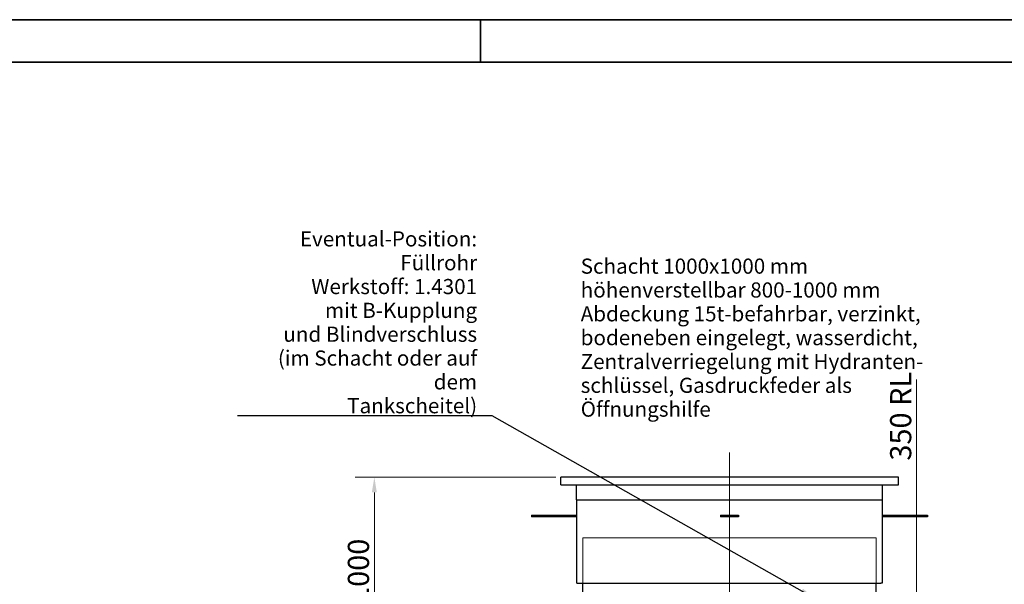
# Model space of a CAD drawing. Units: millimetres. Extents: x -5659 to 26917, y -810 to 8910.
# Drawn here: x 1339 to 2965, y 5008 to 5940 of the extents above; entities that cross this region are included whole.
import ezdxf

# ---------------------------------------------------------------- set-up
doc = ezdxf.new("R2010")
doc.units = ezdxf.units.MM
doc.header["$LTSCALE"] = 10
doc.layers.get('0').update_dxf_attribs({"lineweight": 25})
for name, color, linetype, lineweight in [('Bemaßung (ISO)', 7, 'Continuous', 18), ('Mittellinie (ISO)', 7, 'Continuous', 18), ('Rahmen (ISO)', 7, 'Continuous', 35), ('Sichtbar (ISO)', 7, 'Continuous', 25), ('Symbol (ISO)', 7, 'Continuous', 25), ('Verdeckt (ISO)', 7, 'Continuous', 18)]:
    doc.layers.add(name, color=color, linetype=linetype, lineweight=lineweight)
doc.styles.add('Dehoust-3', font='ARIALN.TTF')
doc.styles.add('Notiztext (DIN)', font='arial.ttf')
doc.dimstyles.new('Dehoust', dxfattribs={"dimscale": 10, "dimtxt": 3.5, "dimasz": 2.5, "dimexe": 3.175, "dimexo": 0.8, "dimgap": 0.8, "dimtad": 1, "dimdec": 0, "dimrnd": 1e-08, "dimzin": 0, "dimtxsty": 'Dehoust-3', "dimcen": 0.09, "dimdle": 10, "dimclrd": 256, "dimclre": 256, "dimclrt": 256, "dimadec": 0, "dimazin": 0, "dimtfac": 1, "dimtmove": 0, "dimatfit": 3, "dimfxl": 1, "dimtolj": 1, "dimtzin": 0, "dimlwd": -1, "dimlwe": -1, "dimarcsym": 0})
doc.dimstyles.new('Standard - Methode 2a (DIN)$7', dxfattribs={"dimscale": 10, "dimtxt": 2.5, "dimasz": 2.5, "dimexe": 3.175, "dimexo": 0.8, "dimgap": 0.8, "dimtad": 1, "dimtih": 1, "dimtoh": 1, "dimrnd": 1e-08, "dimtxsty": 'Notiztext (DIN)', "dimcen": 0.09, "dimdle": 10, "dimclrd": 256, "dimclre": 256, "dimclrt": 256, "dimazin": 2, "dimtfac": 1.4, "dimtmove": 0, "dimatfit": 3, "dimfxl": 1, "dimtolj": 1, "dimlwd": -1, "dimlwe": -1, "dimarcsym": 0})

# ---------------------------------------------------------------- blocks, each defined once
blk = doc.blocks.new('Ränder Dehoust Standardrahmen')
at = {"layer": 'Rahmen (ISO)'}
for p, q in [((841, 594), (0, 594)), ((210, 594), (210, 587)), ((20, 587), (834, 587))]:
    blk.add_line(p, q, dxfattribs=at)
blk = doc.blocks.new('*D131')
at = {"layer": 'Bemaßung (ISO)', "transparency": 16777216}
for p, q in [((2819.9, 4983.1), (2819.9, 5346.2)), ((2699.2, 4983.1), (2851.7, 4983.1)), ((2819.9, 4833.1), (2819.9, 4958.1)), ((2699.2, 4808.1), (2851.7, 4808.1))]:
    blk.add_line(p, q, dxfattribs=at)
for points in [[(2815.8, 4958.1), (2824.1, 4958.1), (2819.9, 4983.1)], [(2815.8, 4833.1), (2824.1, 4833.1), (2819.9, 4808.1)]]:
    blk.add_solid(points, dxfattribs=at)
at = {"layer": 'Defpoints', "color": 0, "transparency": 16777216}
for p in [(2691.2, 4983.1), (2819.9, 4983.1), (2691.2, 4808.1)]:
    blk.add_point(p, dxfattribs=at)
at = {"layer": 'Bemaßung (ISO)', "transparency": 16777216, "insert": (2776.2, 5212), "char_height": 35, "attachment_point": 1, "rotation": 90, "style": 'Dehoust-3'}
blk.add_mtext('\\A1;\\fArial Narrow|b0|i0;\\H35.0000;350 RL', dxfattribs=at)
blk = doc.blocks.new('*D138')
at = {"layer": 'Bemaßung (ISO)', "transparency": 16777216}
for p, q in [((2224.4, 5184.6), (1893, 5184.6)), ((1924.8, 4759.6), (1924.8, 5159.6)), ((2153.2, 4734.6), (1893, 4734.6))]:
    blk.add_line(p, q, dxfattribs=at)
for points in [[(1920.6, 5159.6), (1928.9, 5159.6), (1924.8, 5184.6)], [(1920.6, 4759.6), (1928.9, 4759.6), (1924.8, 4734.6)]]:
    blk.add_solid(points, dxfattribs=at)
at = {"layer": 'Defpoints', "color": 0, "transparency": 16777216}
for p in [(1924.8, 5184.6), (2232.4, 5184.6), (2161.2, 4734.6)]:
    blk.add_point(p, dxfattribs=at)
at = {"layer": 'Bemaßung (ISO)', "transparency": 16777216, "insert": (1881, 4870.3), "char_height": 35, "attachment_point": 1, "rotation": 90, "style": 'Dehoust-3'}
blk.add_mtext('\\A1; \\fArial Narrow|b0|i0;\\H35.0000;800-1000', dxfattribs=at)

msp = doc.modelspace()

# ---------------------------------------------------------------- linework, layer by layer
at = {"layer": 'Mittellinie (ISO)', "linetype": 'Continuous'}
msp.add_line((2511.17, 5225.58), (2511.17, 4642.48), dxfattribs=at)
at = {"layer": 'Sichtbar (ISO)'}
for p, q in [((2789.91, 5184.57), (2232.41, 5184.57)), ((2232.41, 5172.07), (2232.41, 5184.57)), ((2232.41, 5172.07), (2789.91, 5172.07)), ((2258.66, 5147.07), (2258.66, 5172.07)), ((2763.66, 5147.07), (2763.66, 5172.07)), ((2789.91, 5172.07), (2789.91, 5184.57)), ((2258.66, 5147.07), (2763.66, 5147.07)), ((2259.17, 5009.57), (2259.17, 5147.07)), ((2763.17, 5147.07), (2763.17, 5009.57)), ((2184.17, 5122.07), (2184.17, 5119.07)), ((2184.17, 5122.07), (2259.17, 5122.07)), ((2496.17, 5122.07), (2496.17, 5119.07)), ((2496.17, 5122.07), (2526.17, 5122.07)), ((2526.17, 5122.07), (2526.17, 5119.07)), ((2763.17, 5122.07), (2838.17, 5122.07)), ((2838.17, 5122.07), (2838.17, 5119.07)), ((2259.17, 5119.07), (2184.17, 5119.07)), ((2526.17, 5119.07), (2496.17, 5119.07)), ((2838.17, 5119.07), (2763.17, 5119.07)), ((2259.17, 5009.57), (2261.17, 5009.57)), ((2261.17, 5009.57), (2761.17, 5009.57)), ((2269.16, 4960.91), (2269.16, 5009.57)), ((2753.17, 4960.91), (2753.17, 5009.57)), ((2763.17, 5009.57), (2761.17, 5009.57))]:
    msp.add_line(p, q, dxfattribs=at)
at = {"layer": 'Verdeckt (ISO)'}
for p, q in [((2269.16, 5009.57), (2269.16, 5084.57)), ((2269.16, 5084.57), (2271.16, 5084.57)), ((2751.17, 5084.57), (2271.17, 5084.57)), ((2753.17, 5084.57), (2751.17, 5084.57)), ((2753.17, 5009.57), (2753.17, 5084.57))]:
    msp.add_line(p, q, dxfattribs=at)

# ---------------------------------------------------------------- block references
at = {"xscale": 10, "yscale": 10, "zscale": 10}
msp.add_blockref('Ränder Dehoust Standardrahmen', (0, 0), dxfattribs=at)

# ---------------------------------------------------------------- texts
at = {"layer": 'Symbol (ISO)', "insert": (2094.45, 5290.16), "char_height": 25, "width": 399.8094, "attachment_point": 9, "line_spacing_factor": 0.944221, "style": 'Notiztext (DIN)'}
msp.add_mtext('\\fArial|b0|i1;\\H25.0000;Eventual-Position:\\fArial|b0|i0;\\H25.0000;\\P\\fArial|b0|i0;\\H25.0000;Füllrohr \\P\\fArial|b0|i0;\\H25.0000;Werkstoff: 1.4301\\P\\fArial|b0|i0;\\H25.0000;mit B-Kupplung \\P\\fArial|b0|i0;\\H25.0000;und Blindverschluss\\P\\fArial|b0|i0;\\H25.0000;(im Schacht oder auf dem\\P\\fArial|b0|i0;\\H25.0000;Tankscheitel)', dxfattribs=at)
at = {"layer": 'Symbol (ISO)', "insert": (2265.43, 5545.61), "char_height": 25, "attachment_point": 1, "line_spacing_factor": 0.944221, "style": 'Notiztext (DIN)'}
msp.add_mtext('\\fArial|b0|i0;Schacht 1000x1000 mm\\P\\fArial|b0|i0;höhenverstellbar 800-1000 mm\\P\\fArial|b0|i0;Abdeckung 15t-befahrbar, verzinkt,\\P\\fArial|b0|i0;bodeneben eingelegt, wasserdicht,\\P\\fArial|b0|i0;Zentralverriegelung mit Hydranten-\\P\\fArial|b0|i0;schlüssel, Gasdruckfeder als \\P\\fArial|b0|i0;Öffnungshilfe ', dxfattribs=at)

# ---------------------------------------------------------------- dimensions: what is measured, and where the dimension line sits
at = {"layer": 'Bemaßung (ISO)'}
for base, p1, p2, text, override, picture, middle in [((2819.93, 4983.07), (2691.23, 4808.07), (2691.23, 4983.07), '\\fArial Narrow|b0|i0;\\H35.0000;<> RL', {"dimgap": 0.8, "dimdec": 0, "dimlfac": 2, "dimtol": 0, "dimlim": 0, "dimtp": 0, "dimtm": 0, "dimtdec": 2, "dimtofl": 0, "dimatfit": 2}, '*D131', (2819.93, 5275.08)), ((1924.77, 5184.57), (2161.16, 4734.57), (2232.41, 5184.57), ' \\fArial Narrow|b0|i0;\\H35.0000;800-1000', {"dimgap": 0.8, "dimdec": 0, "dimlfac": 2, "dimtol": 0, "dimlim": 0, "dimtp": 0, "dimtm": 0, "dimtdec": 2, "dimtofl": 0, "dimatfit": 1}, '*D138', (1924.77, 4959.57))]:
    dim = msp.add_linear_dim(base=base, p1=p1, p2=p2, angle=90, text=text, dimstyle='Dehoust', override=override, dxfattribs=at)
    dim.commit()
    dim.dimension.update_dxf_attribs({"geometry": picture, "text_midpoint": middle, "dimtype": 160})

# ---------------------------------------------------------------- leaders
at = {"layer": 'Symbol (ISO)', "annotation_type": 0, "has_hookline": 1, "hookline_direction": 1, "text_width": 395.52}
msp.add_leader([(2652.16, 4984.57), (2119.45, 5285.99), (2094.45, 5285.99)], dimstyle='Standard - Methode 2a (DIN)$7', override={"dimgap": 0, "dimtad": 1}, dxfattribs=at)

doc.saveas('drawing.dxf')
